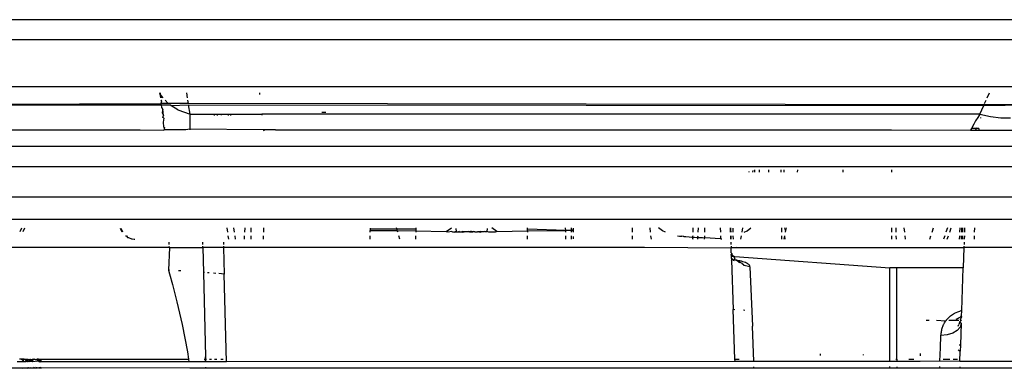
# Model space of a CAD drawing. Units: millimetres. Extents: x -469 to 808, y -516 to 567.
# Drawn here: x -273 to -225, y -407 to -390 of the extents above; entities that cross this region are included whole.
import ezdxf

# ---------------------------------------------------------------- set-up
doc = ezdxf.new("R2010")
doc.units = ezdxf.units.MM

msp = doc.modelspace()

# ---------------------------------------------------------------- linework, layer by layer
for p, q in [((-96.03, -389.643), (-364.961, -389.643)), ((-116.03, -390.641), (-344.961, -390.641)), ((-106.227, -392.955), (-354.764, -392.955)), ((-266.554, -393.245), (-266.516, -393.402)), ((-266.478, -393.362), (-266.518, -393.245)), ((-265.169, -393.502), (-265.209, -393.245)), ((-261.631, -393.245), (-261.621, -393.328)), ((-225.792, -393.502), (-225.68, -393.245)), ((-266.516, -393.402), (-266.503, -393.502)), ((-266.489, -393.612), (-266.441, -393.647)), ((-266.458, -393.402), (-266.478, -393.362)), ((-266.471, -393.75), (-266.441, -393.647)), ((-266.471, -393.75), (-266.466, -393.798)), ((-266.424, -393.779), (-266.471, -393.75)), ((-266.459, -393.502), (-266.458, -393.402)), ((-266.371, -393.502), (-266.458, -393.402)), ((-266.441, -393.647), (-266.445, -393.612)), ((-266.13, -393.779), (-266.275, -393.612)), ((-265.127, -393.779), (-265.152, -393.612)), ((-225.912, -393.779), (-225.839, -393.612)), ((-266.466, -393.798), (-282.291, -393.833)), ((-282.291, -393.833), (-266.461, -393.833)), ((-266.424, -393.779), (-266.466, -393.798)), ((-266.461, -393.833), (-266.044, -393.833)), ((-266.461, -393.833), (-266.444, -393.978)), ((-266.444, -393.978), (-266.395, -394.03)), ((-266.13, -393.779), (-266.424, -393.779)), ((-266.389, -394.077), (-266.417, -394.215)), ((-266.417, -394.215), (-266.358, -394.365)), ((-266.389, -394.077), (-266.395, -394.03)), ((-266.373, -394.221), (-266.389, -394.077)), ((-266.358, -394.365), (-266.373, -394.221)), ((-265.127, -393.779), (-266.13, -393.779)), ((-265.992, -393.867), (-266.044, -393.833)), ((-265.992, -393.867), (-265.118, -393.833)), ((-265.651, -394.086), (-265.992, -393.867)), ((-265.651, -394.086), (-265.046, -394.307)), ((-225.936, -393.833), (-265.127, -393.779)), ((-265.118, -393.833), (-225.95, -393.867)), ((-265.046, -394.307), (-265.118, -393.833)), ((-258.365, -394.21), (-258.561, -394.21)), ((-226.141, -394.307), (-225.95, -393.867)), ((-225.95, -393.867), (-225.936, -393.833)), ((-225.95, -393.867), (-223.212, -393.833)), ((-223.212, -393.833), (-225.936, -393.833)), ((-266.391, -394.46), (-266.358, -394.365)), ((-266.344, -394.505), (-266.391, -394.46)), ((-266.344, -394.505), (-266.369, -394.689)), ((-266.369, -394.689), (-266.347, -394.923)), ((-265.055, -394.713), (-265.056, -394.795)), ((-265.054, -394.63), (-265.055, -394.713)), ((-265.052, -394.549), (-265.054, -394.63)), ((-265.05, -394.467), (-265.052, -394.549)), ((-265.048, -394.387), (-265.05, -394.467)), ((-265.046, -394.307), (-265.048, -394.387)), ((-265.046, -394.307), (-263.871, -394.307)), ((-263.871, -394.307), (-263.864, -394.373)), ((-263.871, -394.307), (-263.856, -394.332)), ((-263.871, -394.307), (-263.717, -394.307)), ((-263.856, -394.332), (-263.864, -394.373)), ((-263.717, -394.307), (-263.715, -394.371)), ((-263.717, -394.307), (-263.497, -394.307)), ((-263.497, -394.355), (-263.497, -394.307)), ((-263.497, -394.307), (-263.165, -394.307)), ((-263.165, -394.307), (-263.164, -394.365)), ((-263.165, -394.307), (-263.05, -394.307)), ((-263.05, -394.307), (-263.053, -394.363)), ((-263.05, -394.307), (-261.51, -394.307)), ((-261.51, -394.307), (-261.505, -394.345)), ((-226.141, -394.307), (-261.51, -394.307)), ((-226.355, -394.635), (-226.452, -394.801)), ((-226.251, -394.47), (-226.355, -394.635)), ((-226.141, -394.307), (-226.251, -394.47)), ((-226.141, -394.307), (-225.617, -394.417)), ((-226.109, -394.458), (-226.116, -394.491)), ((-225.617, -394.417), (-225.113, -394.473)), ((-225.113, -394.473), (-224.641, -394.477)), ((-282.872, -395.078), (-267.505, -395.078)), ((-267.505, -395.078), (-266.333, -395.087)), ((-266.347, -394.923), (-266.301, -394.961)), ((-266.301, -394.961), (-266.333, -395.087)), ((-266.291, -395.078), (-266.333, -395.087)), ((-266.291, -395.078), (-266.301, -394.961)), ((-265.26, -395.078), (-266.291, -395.078)), ((-265.058, -395.046), (-265.26, -395.078)), ((-265.058, -395.046), (-265.059, -395.078)), ((-265.057, -394.878), (-265.058, -394.962)), ((-265.058, -394.962), (-265.058, -395.046)), ((-261.421, -395.073), (-265.058, -395.046)), ((-265.056, -394.795), (-265.057, -394.878)), ((-261.421, -395.073), (-261.415, -395.129)), ((-260.838, -395.078), (-261.421, -395.073)), ((-260.838, -395.078), (-230.495, -395.078)), ((-230.495, -395.078), (-226.601, -395.087)), ((-226.56, -395.004), (-226.601, -395.087)), ((-226.601, -395.087), (-226.337, -395.088)), ((-226.542, -394.969), (-226.56, -395.004)), ((-226.459, -395.007), (-226.56, -395.004)), ((-226.452, -394.801), (-226.542, -394.969)), ((-226.365, -395.009), (-226.459, -395.007)), ((-226.331, -394.984), (-226.365, -395.009)), ((-226.289, -395.01), (-226.365, -395.009)), ((-226.365, -395.009), (-226.337, -395.088)), ((-226.337, -395.088), (-226.204, -395.088)), ((-226.234, -395.009), (-226.289, -395.01)), ((-226.2, -395.006), (-226.234, -395.009)), ((-226.2, -395.006), (-226.204, -395.088)), ((-226.204, -395.088), (-224.128, -395.093)), ((-309.581, -395.878), (-151.422, -395.878)), ((-313.495, -396.878), (-152.36, -396.878)), ((-237.515, -397.164), (-237.514, -397.125)), ((-237.325, -397.164), (-237.308, -397.071)), ((-237.229, -397.164), (-237.225, -397.049)), ((-237.012, -397.041), (-237.016, -397.164)), ((-236.541, -397.164), (-236.543, -397.041)), ((-235.933, -397.164), (-235.935, -397.041)), ((-235.783, -397.164), (-235.785, -397.041)), ((-235.121, -397.041), (-235.145, -397.164)), ((-232.884, -397.164), (-232.886, -397.041)), ((-230.495, -397.041), (-230.495, -397.164)), ((-399.495, -398.378), (214.505, -398.378)), ((-399.495, -399.478), (214.505, -399.478)), ((-273.348, -399.913), (-273.432, -400.098)), ((-273.191, -399.913), (-273.275, -400.098)), ((-268.49, -399.913), (-268.407, -400.098)), ((-268.452, -399.913), (-268.369, -400.098)), ((-263.187, -400.113), (-263.215, -399.91)), ((-262.855, -400.113), (-262.883, -399.91)), ((-262.343, -400.113), (-262.328, -399.91)), ((-262.038, -400.113), (-262.038, -399.91)), ((-261.416, -400.113), (-261.405, -399.91)), ((-256.182, -399.924), (-256.182, -399.976)), ((-256.182, -399.976), (-256.182, -400.026)), ((-254.851, -399.976), (-256.182, -399.976)), ((-256.182, -400.026), (-254.837, -400.026)), ((-256.182, -400.113), (-256.182, -400.026)), ((-254.851, -399.976), (-254.87, -399.91)), ((-253.932, -399.976), (-254.851, -399.976)), ((-254.837, -400.026), (-254.851, -399.976)), ((-254.812, -400.113), (-254.837, -400.026)), ((-254.837, -400.026), (-253.932, -400.058)), ((-253.932, -399.91), (-253.932, -399.976)), ((-253.932, -399.976), (-253.932, -400.058)), ((-253.932, -400.058), (-253.932, -400.113)), ((-253.932, -400.058), (-252.431, -400.079)), ((-252.431, -400.079), (-252.174, -399.91)), ((-251.96, -399.929), (-251.947, -400.079)), ((-250.416, -400.079), (-250.403, -399.929)), ((-249.932, -400.079), (-250.189, -399.91)), ((-249.932, -400.079), (-248.432, -400.058)), ((-248.432, -399.976), (-248.432, -399.91)), ((-246.545, -400.026), (-248.432, -399.976)), ((-248.432, -400.058), (-248.432, -399.976)), ((-248.432, -400.058), (-246.545, -400.026)), ((-248.432, -400.058), (-248.432, -400.113)), ((-246.545, -400.026), (-246.549, -399.91)), ((-246.542, -400.113), (-246.545, -400.026)), ((-246.279, -400.026), (-246.545, -400.026)), ((-246.279, -399.91), (-246.279, -400.026)), ((-246.182, -399.998), (-246.279, -400.026)), ((-246.279, -400.026), (-246.279, -400.113)), ((-246.279, -400.026), (-246.182, -400.026)), ((-246.182, -399.924), (-246.182, -399.998)), ((-246.182, -399.998), (-246.182, -400.058)), ((-246.182, -400.058), (-246.182, -400.026)), ((-246.182, -400.058), (-246.182, -400.113)), ((-243.279, -399.91), (-243.279, -400.113)), ((-242.393, -399.91), (-242.386, -400.113)), ((-241.785, -400.05), (-241.971, -399.91)), ((-241.628, -400.113), (-241.785, -400.05)), ((-240.28, -399.91), (-240.28, -400.113)), ((-240.017, -400.113), (-240.009, -399.91)), ((-239.695, -400.113), (-239.695, -399.91)), ((-238.933, -399.91), (-238.925, -400.113)), ((-238.433, -399.91), (-238.431, -399.954)), ((-238.428, -400.001), (-238.432, -399.91)), ((-238.431, -399.954), (-238.428, -400.001)), ((-238.431, -399.954), (-238.428, -400.001)), ((-238.428, -400.001), (-238.42, -399.941)), ((-238.428, -400.001), (-238.428, -400.058)), ((-238.428, -400.001), (-238.424, -400.113)), ((-238.428, -400.001), (-238.428, -400.058)), ((-238.428, -400.001), (-238.418, -400.113)), ((-238.423, -400.113), (-238.428, -400.001)), ((-238.428, -400.058), (-238.426, -400.113)), ((-238.428, -400.058), (-238.425, -400.113)), ((-238.428, -400.058), (-238.426, -400.113)), ((-238.42, -399.941), (-238.421, -399.91)), ((-238.418, -400.113), (-238.421, -399.91)), ((-238.418, -400.113), (-238.421, -399.91)), ((-238.418, -400.113), (-238.42, -399.941)), ((-238.418, -400.113), (-238.42, -399.941)), ((-238.296, -400.113), (-238.302, -399.923)), ((-237.854, -400.113), (-237.818, -399.91)), ((-237.763, -400.113), (-237.606, -400.05)), ((-237.606, -400.05), (-237.42, -399.91)), ((-235.897, -400.113), (-235.899, -399.91)), ((-235.718, -400.029), (-235.749, -399.91)), ((-235.718, -400.029), (-235.736, -400.113)), ((-235.694, -399.91), (-235.718, -400.029)), ((-230.495, -399.91), (-230.495, -400.113)), ((-230.269, -400.113), (-230.275, -399.91)), ((-229.85, -400.113), (-229.877, -399.91)), ((-228.493, -400.113), (-228.423, -399.91)), ((-227.746, -399.91), (-227.815, -400.113)), ((-227.629, -400.113), (-227.561, -399.91)), ((-227.131, -400.113), (-227.124, -399.91)), ((-227.051, -399.91), (-227.058, -400.113)), ((-226.994, -399.91), (-226.994, -400.113)), ((-226.898, -399.91), (-226.905, -400.113)), ((-226.405, -400.113), (-226.398, -399.91)), ((-268.219, -400.301), (-268.181, -400.301)), ((-268.181, -400.301), (-268.118, -400.376)), ((-268.118, -400.376), (-268.08, -400.376)), ((-268.08, -400.376), (-267.931, -400.452)), ((-267.931, -400.452), (-267.893, -400.452)), ((-267.893, -400.452), (-267.796, -400.468)), ((-267.796, -400.468), (-267.759, -400.468)), ((-263.137, -400.468), (-263.161, -400.301)), ((-262.806, -400.468), (-262.829, -400.301)), ((-262.368, -400.468), (-262.356, -400.301)), ((-262.037, -400.468), (-262.037, -400.301)), ((-261.434, -400.468), (-261.425, -400.301)), ((-256.182, -400.463), (-256.182, -400.301)), ((-254.71, -400.468), (-254.758, -400.301)), ((-253.932, -400.463), (-253.932, -400.301)), ((-252.341, -400.113), (-252.431, -400.079)), ((-252.157, -400.091), (-252.341, -400.113)), ((-252.157, -400.091), (-252.118, -400.092)), ((-252.118, -400.092), (-252.079, -400.093)), ((-252.079, -400.093), (-252.031, -400.11)), ((-252.031, -400.11), (-252.006, -400.095)), ((-251.947, -400.079), (-252.006, -400.095)), ((-252.006, -400.095), (-251.923, -400.096)), ((-251.923, -400.096), (-251.947, -400.079)), ((-251.923, -400.096), (-251.872, -400.097)), ((-251.872, -400.097), (-251.82, -400.097)), ((-251.797, -400.079), (-251.82, -400.097)), ((-251.82, -400.097), (-251.767, -400.098)), ((-251.767, -400.098), (-251.797, -400.079)), ((-251.767, -400.098), (-251.657, -400.099)), ((-251.611, -400.079), (-251.657, -400.099)), ((-251.657, -400.099), (-251.612, -400.108)), ((-251.612, -400.108), (-251.544, -400.1)), ((-251.544, -400.1), (-251.611, -400.079)), ((-251.448, -400.101), (-251.544, -400.1)), ((-251.383, -400.101), (-251.448, -400.101)), ((-251.337, -400.079), (-251.383, -400.101)), ((-251.286, -400.101), (-251.383, -400.101)), ((-251.286, -400.101), (-251.337, -400.079)), ((-251.235, -400.079), (-251.286, -400.101)), ((-251.286, -400.101), (-251.253, -400.101)), ((-251.253, -400.101), (-251.221, -400.101)), ((-251.182, -400.107), (-251.253, -400.101)), ((-251.181, -400.079), (-251.235, -400.079)), ((-251.221, -400.101), (-251.182, -400.107)), ((-251.182, -400.107), (-251.156, -400.101)), ((-251.123, -400.101), (-251.181, -400.079)), ((-251.156, -400.101), (-251.123, -400.101)), ((-251.074, -400.079), (-251.123, -400.101)), ((-251.026, -400.101), (-251.123, -400.101)), ((-251.026, -400.101), (-251.074, -400.079)), ((-251.026, -400.101), (-250.88, -400.1)), ((-250.823, -400.1), (-250.88, -400.1)), ((-250.752, -400.079), (-250.823, -400.1)), ((-250.823, -400.1), (-250.795, -400.099)), ((-250.751, -400.108), (-250.823, -400.1)), ((-250.795, -400.099), (-250.751, -400.108)), ((-250.711, -400.099), (-250.752, -400.079)), ((-250.751, -400.108), (-250.711, -400.099)), ((-250.656, -400.098), (-250.711, -400.099)), ((-250.576, -400.097), (-250.656, -400.098)), ((-250.529, -400.079), (-250.576, -400.097)), ((-250.529, -400.079), (-250.416, -400.079)), ((-250.332, -400.11), (-250.416, -400.079)), ((-250.022, -400.113), (-250.332, -400.11)), ((-249.932, -400.079), (-250.022, -400.113)), ((-248.432, -400.463), (-248.432, -400.301)), ((-246.53, -400.468), (-246.535, -400.301)), ((-246.279, -400.301), (-246.279, -400.468)), ((-246.182, -400.323), (-246.182, -400.444)), ((-243.279, -400.301), (-243.279, -400.468)), ((-242.323, -400.453), (-242.353, -400.301)), ((-241.035, -400.301), (-240.944, -400.309)), ((-240.944, -400.309), (-240.831, -400.319)), ((-240.753, -400.326), (-240.831, -400.319)), ((-240.727, -400.328), (-240.753, -400.326)), ((-240.727, -400.328), (-240.621, -400.336)), ((-240.621, -400.336), (-240.457, -400.348)), ((-240.457, -400.348), (-240.322, -400.358)), ((-240.28, -400.301), (-240.322, -400.358)), ((-240.322, -400.358), (-240.28, -400.468)), ((-240.322, -400.358), (-240.193, -400.366)), ((-240.193, -400.366), (-240.061, -400.374)), ((-240.061, -400.374), (-240.023, -400.301)), ((-240.029, -400.468), (-240.061, -400.374)), ((-240.061, -400.374), (-240.026, -400.376)), ((-240.026, -400.376), (-239.975, -400.379)), ((-239.975, -400.379), (-239.931, -400.381)), ((-239.931, -400.381), (-239.811, -400.387)), ((-239.811, -400.387), (-239.695, -400.393)), ((-239.701, -400.468), (-239.695, -400.393)), ((-239.695, -400.393), (-239.695, -400.301)), ((-238.914, -400.448), (-239.695, -400.393)), ((-238.919, -400.301), (-238.914, -400.448)), ((-238.876, -400.459), (-238.914, -400.448)), ((-238.849, -400.468), (-238.876, -400.459)), ((-238.413, -400.468), (-238.419, -400.301)), ((-238.419, -400.301), (-238.413, -400.468)), ((-238.419, -400.301), (-238.417, -400.373)), ((-238.418, -400.301), (-238.413, -400.468)), ((-238.413, -400.468), (-238.415, -400.301)), ((-238.413, -400.468), (-238.415, -400.301)), ((-238.415, -400.301), (-238.413, -400.468)), ((-238.413, -400.468), (-238.415, -400.301)), ((-238.413, -400.468), (-238.415, -400.301)), ((-238.283, -400.468), (-238.289, -400.301)), ((-237.919, -400.468), (-237.888, -400.301)), ((-235.892, -400.468), (-235.894, -400.301)), ((-235.774, -400.301), (-235.807, -400.468)), ((-235.742, -400.468), (-235.744, -400.301)), ((-230.495, -400.301), (-230.495, -400.468)), ((-230.257, -400.468), (-230.262, -400.301)), ((-229.802, -400.468), (-229.825, -400.301)), ((-228.615, -400.468), (-228.557, -400.301)), ((-227.878, -400.301), (-227.935, -400.468)), ((-227.749, -400.468), (-227.692, -400.301)), ((-227.144, -400.468), (-227.138, -400.301)), ((-227.065, -400.301), (-227.07, -400.468)), ((-226.995, -400.301), (-226.995, -400.468)), ((-226.911, -400.301), (-226.917, -400.468)), ((-226.417, -400.468), (-226.412, -400.301)), ((-266.055, -400.878), (-278.245, -400.878)), ((-266.055, -400.878), (-266.104, -401.988)), ((-266.091, -400.809), (-266.055, -400.878)), ((-266.088, -400.61), (-266.09, -400.725)), ((-266.055, -400.878), (-264.415, -400.878)), ((-264.419, -400.725), (-264.421, -400.61)), ((-264.415, -400.878), (-264.416, -400.809)), ((-264.415, -400.878), (-264.385, -402.108)), ((-263.394, -400.878), (-264.415, -400.878)), ((-263.401, -400.61), (-263.398, -400.725)), ((-263.396, -400.809), (-263.394, -400.878)), ((-263.394, -400.878), (-263.362, -402.18)), ((-242.658, -400.878), (-263.394, -400.878)), ((-238.398, -400.904), (-242.658, -400.878)), ((-238.408, -400.61), (-238.404, -400.725)), ((-238.401, -400.809), (-238.4, -400.864)), ((-238.4, -400.864), (-238.108, -400.873)), ((-238.398, -400.904), (-238.4, -400.864)), ((-238.108, -400.873), (-238.398, -400.904)), ((-238.39, -401.128), (-238.398, -400.904)), ((-238.108, -400.873), (-237.965, -400.878)), ((-237.965, -400.878), (-230.879, -400.873)), ((-230.879, -400.873), (-230.495, -400.878)), ((-230.495, -400.878), (-226.931, -400.878)), ((-226.931, -400.878), (-226.966, -401.878)), ((-226.929, -400.809), (-226.931, -400.878)), ((-217.553, -400.878), (-226.931, -400.878)), ((-226.922, -400.61), (-226.926, -400.725)), ((-238.346, -401.179), (-238.39, -401.128)), ((-238.387, -401.211), (-238.346, -401.179)), ((-238.384, -401.3), (-238.387, -401.211)), ((-238.35, -401.228), (-238.384, -401.3)), ((-238.381, -401.392), (-238.384, -401.3)), ((-238.384, -401.3), (-238.318, -401.304)), ((-238.357, -401.463), (-238.381, -401.392)), ((-238.381, -401.392), (-238.379, -401.44)), ((-238.332, -401.452), (-238.379, -401.44)), ((-238.379, -401.44), (-238.357, -401.463)), ((-238.346, -401.179), (-238.378, -401.169)), ((-238.378, -401.489), (-238.357, -401.463)), ((-238.378, -401.489), (-238.293, -403.922)), ((-238.357, -401.463), (-238.306, -401.47)), ((-238.35, -401.228), (-238.346, -401.179)), ((-238.35, -401.228), (-238.318, -401.261)), ((-238.306, -401.47), (-238.332, -401.452)), ((-238.318, -401.261), (-238.283, -401.304)), ((-238.318, -401.304), (-238.283, -401.304)), ((-238.306, -401.47), (-238.25, -401.475)), ((-238.283, -401.304), (-238.255, -401.35)), ((-238.271, -401.521), (-238.25, -401.475)), ((-238.255, -401.35), (-238.22, -401.312)), ((-238.255, -401.35), (-238.226, -401.403)), ((-238.25, -401.475), (-238.212, -401.427)), ((-238.223, -401.481), (-238.25, -401.475)), ((-238.226, -401.403), (-238.212, -401.427)), ((-238.223, -401.481), (-238.212, -401.427)), ((-238.171, -401.501), (-238.223, -401.481)), ((-238.22, -401.312), (-230.579, -401.866)), ((-238.171, -401.501), (-238.145, -401.497)), ((-238.098, -401.528), (-238.171, -401.501)), ((-238.105, -401.502), (-238.171, -401.501)), ((-238.098, -401.528), (-238.145, -401.497)), ((-238.029, -401.533), (-238.052, -401.514)), ((-266.058, -401.991), (-266.104, -401.988)), ((-266.104, -401.988), (-266.054, -402.164)), ((-238.029, -401.533), (-238.098, -401.528)), ((-238.098, -401.528), (-238.061, -401.546)), ((-238.061, -401.546), (-238.019, -401.563)), ((-237.971, -401.532), (-238.029, -401.533)), ((-238.019, -401.563), (-238.029, -401.533)), ((-238.009, -401.627), (-238.019, -401.563)), ((-237.957, -401.591), (-238.019, -401.563)), ((-237.957, -401.591), (-238.009, -401.627)), ((-237.894, -401.551), (-237.971, -401.532)), ((-237.957, -401.591), (-237.915, -401.621)), ((-237.858, -401.664), (-237.915, -401.621)), ((-237.887, -401.639), (-237.915, -401.621)), ((-237.821, -401.571), (-237.894, -401.551)), ((-237.858, -401.664), (-237.887, -401.639)), ((-237.858, -401.664), (-237.785, -401.704)), ((-237.754, -401.593), (-237.821, -401.571)), ((-237.754, -401.762), (-237.785, -401.704)), ((-237.695, -401.615), (-237.754, -401.593)), ((-237.469, -401.821), (-237.754, -401.762)), ((-237.642, -401.638), (-237.695, -401.615)), ((-237.596, -401.663), (-237.642, -401.638)), ((-237.557, -401.688), (-237.596, -401.663)), ((-237.524, -401.715), (-237.557, -401.688)), ((-237.499, -401.743), (-237.524, -401.715)), ((-237.481, -401.771), (-237.499, -401.743)), ((-237.469, -401.821), (-237.481, -401.771)), ((-237.469, -401.821), (-237.352, -404.75)), ((-230.23, -401.878), (-230.579, -401.866)), ((-230.579, -406.495), (-230.579, -401.866)), ((-226.966, -401.878), (-230.23, -401.878)), ((-230.23, -406.378), (-230.23, -401.878)), ((-227.04, -403.974), (-226.966, -401.878)), ((-266.054, -402.164), (-265.911, -402.692)), ((-265.496, -402.03), (-265.612, -402.022)), ((-264.339, -402.111), (-264.385, -402.108)), ((-264.385, -402.108), (-264.282, -406.253)), ((-264.097, -402.128), (-264.19, -402.122)), ((-263.775, -402.151), (-263.896, -402.142)), ((-263.362, -402.18), (-263.627, -402.161)), ((-263.254, -406.505), (-263.362, -402.18)), ((-265.911, -402.692), (-265.693, -403.556)), ((-265.693, -403.556), (-265.439, -404.674)), ((-238.21, -403.938), (-238.293, -403.922)), ((-238.207, -406.378), (-238.293, -403.922)), ((-237.726, -403.972), (-237.792, -403.968)), ((-227.786, -404.433), (-227.756, -404.397)), ((-227.756, -404.397), (-227.728, -404.367)), ((-227.728, -404.367), (-227.692, -404.333)), ((-227.692, -404.333), (-227.659, -404.302)), ((-227.659, -404.302), (-227.626, -404.272)), ((-227.626, -404.272), (-227.591, -404.243)), ((-227.591, -404.243), (-227.537, -404.202)), ((-227.537, -404.202), (-227.501, -404.178)), ((-227.501, -404.178), (-227.389, -404.112)), ((-227.389, -404.112), (-227.308, -404.073)), ((-227.263, -404.38), (-227.335, -404.426)), ((-227.308, -404.073), (-227.224, -404.037)), ((-227.263, -404.38), (-227.166, -404.325)), ((-227.224, -404.037), (-227.135, -404.006)), ((-227.166, -404.325), (-227.08, -404.281)), ((-227.135, -404.006), (-227.07, -403.982)), ((-227.094, -404.438), (-227.083, -404.391)), ((-227.083, -404.391), (-227.051, -404.304)), ((-227.08, -404.281), (-227.049, -404.244)), ((-227.051, -404.304), (-227.08, -404.281)), ((-227.07, -403.982), (-227.04, -403.974)), ((-227.05, -404.278), (-227.051, -404.304)), ((-227.049, -404.244), (-227.04, -403.974)), ((-265.439, -404.674), (-265.178, -406.02)), ((-237.286, -406.497), (-237.352, -404.75)), ((-228.65, -404.478), (-228.794, -404.478)), ((-227.834, -404.496), (-228.28, -404.478)), ((-228.026, -404.947), (-228.015, -404.9)), ((-228.015, -404.9), (-228.003, -404.854)), ((-228.003, -404.854), (-227.986, -404.801)), ((-227.986, -404.801), (-227.974, -404.766)), ((-227.974, -404.766), (-227.951, -404.711)), ((-227.951, -404.711), (-227.933, -404.668)), ((-227.933, -404.668), (-227.921, -404.643)), ((-227.921, -404.643), (-227.887, -404.585)), ((-227.887, -404.585), (-227.857, -404.531)), ((-227.857, -404.531), (-227.834, -404.496)), ((-227.834, -404.496), (-227.809, -404.462)), ((-227.785, -404.478), (-227.834, -404.496)), ((-227.809, -404.462), (-227.786, -404.433)), ((-227.175, -404.478), (-227.667, -404.478)), ((-227.116, -404.798), (-227.26, -404.968)), ((-227.209, -404.743), (-227.175, -404.667)), ((-227.167, -404.621), (-227.175, -404.667)), ((-227.138, -404.526), (-227.167, -404.621)), ((-227.122, -404.555), (-227.167, -404.621)), ((-227.122, -404.555), (-227.113, -404.517)), ((-227.122, -404.555), (-227.062, -404.606)), ((-227.062, -404.606), (-227.116, -404.798)), ((-227.084, -404.482), (-227.113, -404.517)), ((-227.062, -404.606), (-227.099, -405.678)), ((-227.094, -404.438), (-227.084, -404.482)), ((-227.084, -404.482), (-227.056, -404.431)), ((-228.088, -405.822), (-228.061, -405.206)), ((-228.061, -405.206), (-228.057, -405.151)), ((-227.756, -405.182), (-228.061, -405.206)), ((-228.057, -405.151), (-228.051, -405.098)), ((-228.051, -405.098), (-228.044, -405.046)), ((-228.044, -405.046), (-228.036, -404.996)), ((-228.036, -404.996), (-228.026, -404.947)), ((-227.481, -405.1), (-227.756, -405.182)), ((-227.26, -404.968), (-227.481, -405.1)), ((-228.115, -406.475), (-228.088, -405.822)), ((-227.099, -405.678), (-227.17, -405.678)), ((-227.099, -405.678), (-227.11, -405.978)), ((-265.178, -406.02), (-265.123, -406.378)), ((-264.282, -406.253), (-264.279, -406.382)), ((-264.276, -406.506), (-264.282, -406.253)), ((-233.995, -406.202), (-233.995, -406.12)), ((-231.895, -406.145), (-231.895, -406.177)), ((-229.095, -406.097), (-229.095, -406.213)), ((-227.221, -405.922), (-227.11, -405.978)), ((-227.128, -406.494), (-227.11, -405.978)), ((-273.256, -406.827), (-283.74, -406.827)), ((-273.277, -406.5), (-273.557, -406.509)), ((-273.367, -406.378), (-273.44, -406.378)), ((-273.423, -406.798), (-273.284, -406.827)), ((-273.289, -406.407), (-273.367, -406.378)), ((-273.219, -406.378), (-273.367, -406.378)), ((-273.367, -406.378), (-273.289, -406.407)), ((-273.294, -406.378), (-273.289, -406.407)), ((-273.289, -406.407), (-273.219, -406.378)), ((-273.219, -406.378), (-273.289, -406.407)), ((-273.289, -406.407), (-273.277, -406.5)), ((-273.277, -406.5), (-273.219, -406.378)), ((-273.127, -406.499), (-273.277, -406.5)), ((-273.256, -406.798), (-273.256, -406.827)), ((-272.592, -406.818), (-273.256, -406.827)), ((-273.144, -406.411), (-273.219, -406.378)), ((-273.219, -406.378), (-273.151, -406.378)), ((-273.151, -406.378), (-273.144, -406.411)), ((-273.151, -406.378), (-273.074, -406.378)), ((-273.074, -406.378), (-273.144, -406.411)), ((-273.074, -406.378), (-273.144, -406.411)), ((-273.144, -406.411), (-273.135, -406.454)), ((-273.074, -406.378), (-273.135, -406.454)), ((-273.045, -406.407), (-273.135, -406.454)), ((-273.135, -406.454), (-273.127, -406.499)), ((-273.045, -406.407), (-273.127, -406.499)), ((-273.032, -406.484), (-273.127, -406.499)), ((-273.032, -406.484), (-273.127, -406.499)), ((-273.002, -406.799), (-273.097, -406.823)), ((-273.074, -406.378), (-273.045, -406.407)), ((-273.045, -406.407), (-273.074, -406.378)), ((-273.032, -406.484), (-273.069, -406.508)), ((-273.053, -406.827), (-273.002, -406.799)), ((-273.051, -406.508), (-273.032, -406.484)), ((-273.045, -406.407), (-272.99, -406.378)), ((-273.045, -406.407), (-272.99, -406.378)), ((-273.032, -406.484), (-273.045, -406.407)), ((-273.002, -406.799), (-273.036, -406.798)), ((-273.032, -406.484), (-272.93, -406.401)), ((-272.926, -406.452), (-273.032, -406.484)), ((-272.785, -406.508), (-273.032, -406.484)), ((-272.976, -406.508), (-273.032, -406.484)), ((-272.923, -406.827), (-273.002, -406.799)), ((-273.002, -406.827), (-273.002, -406.799)), ((-272.99, -406.378), (-272.93, -406.401)), ((-272.93, -406.401), (-272.901, -406.378)), ((-272.93, -406.401), (-272.854, -406.414)), ((-272.926, -406.452), (-272.807, -406.378)), ((-272.926, -406.452), (-272.901, -406.378)), ((-272.811, -406.421), (-272.926, -406.452)), ((-272.804, -406.508), (-272.926, -406.452)), ((-272.918, -406.508), (-272.926, -406.452)), ((-272.907, -406.378), (-272.854, -406.414)), ((-272.901, -406.378), (-272.854, -406.414)), ((-272.894, -406.827), (-272.895, -406.798)), ((-272.797, -406.827), (-272.88, -406.798)), ((-272.854, -406.414), (-272.807, -406.378)), ((-272.739, -406.378), (-272.854, -406.414)), ((-272.811, -406.421), (-272.854, -406.414)), ((-272.807, -406.378), (-272.811, -406.421)), ((-272.811, -406.421), (-272.709, -406.378)), ((-272.811, -406.421), (-272.807, -406.378)), ((-272.785, -406.508), (-272.811, -406.421)), ((-272.807, -406.378), (-272.739, -406.378)), ((-272.665, -406.485), (-272.785, -406.508)), ((-272.776, -406.827), (-272.777, -406.792)), ((-272.653, -406.827), (-272.761, -406.792)), ((-272.679, -406.389), (-272.739, -406.378)), ((-272.739, -406.378), (-272.709, -406.378)), ((-272.709, -406.378), (-272.679, -406.389)), ((-272.679, -406.389), (-272.709, -406.378)), ((-272.679, -406.389), (-272.608, -406.378)), ((-272.679, -406.389), (-272.608, -406.378)), ((-272.61, -406.478), (-272.665, -406.485)), ((-272.641, -406.827), (-272.642, -406.78)), ((-272.505, -406.827), (-272.641, -406.78)), ((-272.61, -406.478), (-272.527, -406.462)), ((-272.608, -406.378), (-272.533, -406.378)), ((-272.608, -406.378), (-272.567, -406.378)), ((-272.527, -406.462), (-272.608, -406.378)), ((-272.564, -406.827), (-272.592, -406.818)), ((-272.533, -406.378), (-272.567, -406.378)), ((-272.567, -406.378), (-272.527, -406.462)), ((-272.487, -406.798), (-272.564, -406.827)), ((-272.533, -406.378), (-272.506, -406.378)), ((-272.527, -406.462), (-272.403, -406.378)), ((-272.527, -406.462), (-272.506, -406.378)), ((-272.527, -406.462), (-272.398, -406.427)), ((-272.398, -406.427), (-272.527, -406.462)), ((-272.527, -406.462), (-272.449, -406.508)), ((-272.506, -406.378), (-272.403, -406.378)), ((-272.398, -406.427), (-272.506, -406.378)), ((-272.502, -406.798), (-272.501, -406.827)), ((-272.414, -406.792), (-272.499, -406.827)), ((-272.487, -406.798), (-272.377, -406.827)), ((-272.377, -406.798), (-272.487, -406.798)), ((-272.449, -406.508), (-272.394, -406.476)), ((-272.391, -406.508), (-272.449, -406.508)), ((-272.403, -406.378), (-272.398, -406.427)), ((-272.403, -406.378), (-265.123, -406.378)), ((-272.398, -406.427), (-272.394, -406.476)), ((-272.394, -406.476), (-272.391, -406.508)), ((-265.104, -406.506), (-272.391, -406.508)), ((-272.377, -406.798), (-272.377, -406.827)), ((-265.054, -406.827), (-272.377, -406.798)), ((-265.123, -406.378), (-265.104, -406.506)), ((-264.276, -406.506), (-265.104, -406.506)), ((-265.059, -406.794), (-265.054, -406.827)), ((-264.268, -406.827), (-265.054, -406.827)), ((-264.343, -406.378), (-264.279, -406.382)), ((-264.279, -406.382), (-264.232, -406.378)), ((-264.279, -406.382), (-264.277, -406.468)), ((-264.277, -406.468), (-264.276, -406.506)), ((-263.254, -406.505), (-264.276, -406.506)), ((-264.268, -406.827), (-264.269, -406.767)), ((-264.268, -406.827), (-264.268, -406.793)), ((-263.246, -406.827), (-264.268, -406.827)), ((-264.086, -406.378), (-263.993, -406.378)), ((-263.839, -406.378), (-263.721, -406.378)), ((-263.522, -406.378), (-263.408, -406.378)), ((-238.203, -406.498), (-263.254, -406.505)), ((-263.247, -406.793), (-263.246, -406.827)), ((-238.19, -406.827), (-263.246, -406.827)), ((-238.207, -406.378), (-237.993, -406.378)), ((-238.203, -406.498), (-238.207, -406.378)), ((-237.286, -406.497), (-238.203, -406.498)), ((-238.192, -406.779), (-238.19, -406.827)), ((-237.273, -406.827), (-238.19, -406.827)), ((-230.579, -406.495), (-237.286, -406.497)), ((-237.273, -406.827), (-237.276, -406.75)), ((-230.579, -406.827), (-237.273, -406.827)), ((-230.23, -406.495), (-230.579, -406.495)), ((-230.579, -406.827), (-230.579, -406.734)), ((-230.23, -406.827), (-230.579, -406.827)), ((-230.293, -406.378), (-230.23, -406.378)), ((-230.23, -406.378), (-230.23, -406.495)), ((-229.095, -406.495), (-230.23, -406.495)), ((-230.23, -406.754), (-230.23, -406.827)), ((-228.129, -406.827), (-230.23, -406.827)), ((-229.65, -406.378), (-229.398, -406.378)), ((-229.095, -406.455), (-229.095, -406.495)), ((-228.115, -406.475), (-229.095, -406.495)), ((-228.129, -406.827), (-228.125, -406.732)), ((-227.143, -406.827), (-228.129, -406.827)), ((-227.128, -406.494), (-228.115, -406.475)), ((-227.962, -406.378), (-227.626, -406.378)), ((-227.457, -406.378), (-227.247, -406.378)), ((-227.138, -406.752), (-227.143, -406.827)), ((-219.153, -406.807), (-227.143, -406.827)), ((-219.153, -406.472), (-227.128, -406.494))]:
    msp.add_line(p, q)

doc.saveas('drawing.dxf')
